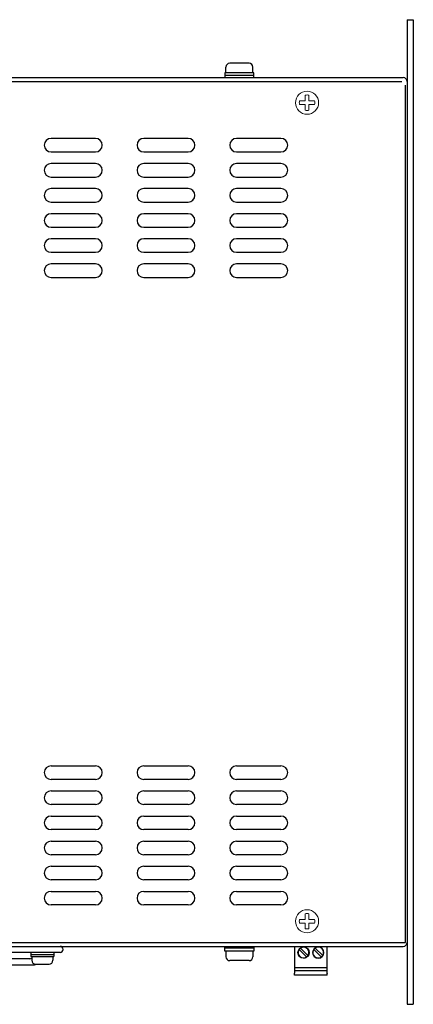
# Model space of a CAD drawing. Extents: x -1687 to -1027, y 9 to 538.
# Drawn here: x -1288 to -1186, y 283 to 538 of the extents above; entities that cross this region are included whole.
import ezdxf

# ---------------------------------------------------------------- set-up
doc = ezdxf.new("R2010")
doc.units = 0
doc.layers.get('0').update_dxf_attribs({"linetype": 'CONTINUOUS'})

msp = doc.modelspace()

# ---------------------------------------------------------------- linework, layer by layer
for p, q in [((-1187.55, 537.89), (-1187.55, 282.89)), ((-1187.55, 537.89), (-1185.95, 537.89)), ((-1185.95, 537.89), (-1185.95, 282.89)), ((-1389.95, 522.89), (-1188.55, 522.89)), ((-1402.95, 521.89), (-1188.95, 521.89)), ((-1187.95, 298.89), (-1187.95, 520.89)), ((-1187.55, 309.89), (-1187.55, 298.89)), ((-1403.95, 298.89), (-1187.95, 298.89)), ((-1404.95, 297.89), (-1188.55, 297.89)), ((-1277.35, 296.29), (-1291.7, 296.29)), ((-1284.95, 296.29), (-1284.95, 295.29)), ((-1278.95, 296.29), (-1278.95, 295.29)), ((-1276.55, 297.09), (-1276.55, 297.09)), ((-1216.66, 297.89), (-1216.66, 294.49)), ((-1215.51, 297.08), (-1213.56, 295.14)), ((-1213.21, 295.49), (-1215.16, 297.44)), ((-1211.7, 297.08), (-1209.75, 295.14)), ((-1211.35, 297.44), (-1209.4, 295.49)), ((-1208.25, 292.69), (-1208.25, 297.89)), ((-1285.15, 294.69), (-1325.75, 294.69)), ((-1284.95, 295.79), (-1278.95, 295.79)), ((-1284.95, 295.29), (-1278.95, 295.29)), ((-1284.7, 295.29), (-1284.7, 294.29)), ((-1283.7, 293.29), (-1280.2, 293.29)), ((-1279.2, 295.29), (-1279.2, 294.29)), ((-1216.66, 294.49), (-1216.66, 294.28)), ((-1216.66, 294.28), (-1216.66, 294.14)), ((-1216.66, 294.14), (-1216.66, 293.99)), ((-1216.66, 293.99), (-1216.66, 293.5)), ((-1216.66, 293.5), (-1216.66, 293.31)), ((-1216.66, 293.31), (-1216.66, 293.27)), ((-1216.66, 293.27), (-1216.66, 293.24)), ((-1303.65, 293.09), (-1284.35, 293.09)), ((-1216.66, 293.24), (-1216.66, 293.15)), ((-1216.66, 293.15), (-1216.66, 292.93)), ((-1216.66, 292.93), (-1216.66, 292.84)), ((-1216.66, 292.84), (-1216.66, 292.81)), ((-1216.66, 292.81), (-1216.66, 292.77)), ((-1216.66, 292.77), (-1216.66, 292.76)), ((-1216.66, 292.76), (-1216.66, 292.69)), ((-1216.66, 292.69), (-1216.66, 292.6)), ((-1216.66, 292.6), (-1216.66, 292.58)), ((-1216.66, 292.58), (-1216.66, 292.39)), ((-1216.66, 292.39), (-1216.66, 291.81)), ((-1216.66, 292.39), (-1208.25, 292.39)), ((-1216.66, 291.81), (-1216.66, 291.7)), ((-1216.66, 291.7), (-1216.66, 291.59)), ((-1216.66, 291.59), (-1216.66, 291.49)), ((-1208.25, 291.59), (-1216.66, 291.59)), ((-1216.66, 291.49), (-1216.66, 290.99)), ((-1216.66, 290.89), (-1216.66, 290.99)), ((-1216.66, 290.69), (-1216.66, 290.89)), ((-1208.25, 292.6), (-1208.25, 292.69)), ((-1208.25, 292.39), (-1208.25, 292.6)), ((-1208.25, 291.59), (-1208.25, 292.39)), ((-1208.25, 290.99), (-1208.25, 291.59)), ((-1208.25, 290.99), (-1208.25, 290.89)), ((-1208.25, 290.69), (-1208.25, 290.89)), ((-1216.66, 290.39), (-1216.66, 290.69)), ((-1208.25, 290.39), (-1216.66, 290.39)), ((-1208.25, 290.39), (-1208.25, 290.69)), ((-1187.55, 282.89), (-1185.95, 282.89))]:
    msp.add_line(p, q)
at = {"linetype": 'Continuous'}
for p, q in [((-1234.45, 524.09), (-1234.45, 525.59)), ((-1228.45, 526.59), (-1233.45, 526.59)), ((-1227.45, 524.09), (-1227.45, 525.59)), ((-1227.2, 524.09), (-1234.7, 524.09)), ((-1234.7, 524.09), (-1234.7, 522.89)), ((-1227.2, 523.39), (-1234.7, 523.39)), ((-1227.2, 522.89), (-1227.2, 524.09)), ((-1234.7, 296.69), (-1234.7, 297.89)), ((-1227.2, 297.39), (-1234.7, 297.39)), ((-1227.2, 296.69), (-1234.7, 296.69)), ((-1234.45, 296.69), (-1234.45, 295.19)), ((-1227.45, 296.69), (-1227.45, 295.19)), ((-1227.2, 297.89), (-1227.2, 296.69)), ((-1228.45, 294.19), (-1233.45, 294.19))]:
    msp.add_line(p, q, dxfattribs=at)
at = {"lineweight": 13}
for p, q in [((-1213.95, 518.32), (-1213.95, 516.89)), ((-1212.95, 518.32), (-1212.95, 516.89)), ((-1213.95, 516.89), (-1215.39, 516.89)), ((-1213.95, 515.89), (-1215.39, 515.89)), ((-1213.95, 515.89), (-1213.95, 514.45)), ((-1211.52, 516.89), (-1212.95, 516.89)), ((-1212.95, 515.89), (-1212.95, 514.45)), ((-1211.52, 515.89), (-1212.95, 515.89)), ((-1213.95, 304.89), (-1213.95, 306.32)), ((-1212.95, 304.89), (-1212.95, 306.32)), ((-1213.95, 304.89), (-1215.39, 304.89)), ((-1213.95, 303.89), (-1215.39, 303.89)), ((-1213.95, 302.45), (-1213.95, 303.89)), ((-1211.52, 304.89), (-1212.95, 304.89)), ((-1212.95, 302.45), (-1212.95, 303.89)), ((-1211.52, 303.89), (-1212.95, 303.89))]:
    msp.add_line(p, q, dxfattribs=at)
for points in [[(-1268.2, 507.14), (-1279.7, 507.14)], [(-1244.2, 507.14), (-1255.7, 507.14)], [(-1220.2, 507.14), (-1231.7, 507.14)], [(-1279.7, 503.64), (-1268.2, 503.64)], [(-1255.7, 503.64), (-1244.2, 503.64)], [(-1231.7, 503.64), (-1220.2, 503.64)], [(-1268.2, 500.64), (-1279.7, 500.64)], [(-1244.2, 500.64), (-1255.7, 500.64)], [(-1220.2, 500.64), (-1231.7, 500.64)], [(-1279.7, 497.14), (-1268.2, 497.14)], [(-1255.7, 497.14), (-1244.2, 497.14)], [(-1231.7, 497.14), (-1220.2, 497.14)], [(-1268.2, 494.14), (-1279.7, 494.14)], [(-1244.2, 494.14), (-1255.7, 494.14)], [(-1220.2, 494.14), (-1231.7, 494.14)], [(-1279.7, 490.64), (-1268.2, 490.64)], [(-1255.7, 490.64), (-1244.2, 490.64)], [(-1231.7, 490.64), (-1220.2, 490.64)], [(-1268.2, 487.64), (-1279.7, 487.64)], [(-1244.2, 487.64), (-1255.7, 487.64)], [(-1220.2, 487.64), (-1231.7, 487.64)], [(-1279.7, 484.14), (-1268.2, 484.14)], [(-1255.7, 484.14), (-1244.2, 484.14)], [(-1231.7, 484.14), (-1220.2, 484.14)], [(-1268.2, 481.14), (-1279.7, 481.14)], [(-1244.2, 481.14), (-1255.7, 481.14)], [(-1220.2, 481.14), (-1231.7, 481.14)], [(-1279.7, 477.64), (-1268.2, 477.64)], [(-1255.7, 477.64), (-1244.2, 477.64)], [(-1231.7, 477.64), (-1220.2, 477.64)], [(-1268.2, 474.64), (-1279.7, 474.64)], [(-1244.2, 474.64), (-1255.7, 474.64)], [(-1220.2, 474.64), (-1231.7, 474.64)], [(-1279.7, 471.14), (-1268.2, 471.14)], [(-1255.7, 471.14), (-1244.2, 471.14)], [(-1231.7, 471.14), (-1220.2, 471.14)], [(-1279.7, 344.64), (-1268.2, 344.64)], [(-1255.7, 344.64), (-1244.2, 344.64)], [(-1231.7, 344.64), (-1220.2, 344.64)], [(-1268.2, 341.14), (-1279.7, 341.14)], [(-1244.2, 341.14), (-1255.7, 341.14)], [(-1220.2, 341.14), (-1231.7, 341.14)], [(-1279.7, 338.14), (-1268.2, 338.14)], [(-1255.7, 338.14), (-1244.2, 338.14)], [(-1231.7, 338.14), (-1220.2, 338.14)], [(-1268.2, 334.64), (-1279.7, 334.64)], [(-1244.2, 334.64), (-1255.7, 334.64)], [(-1220.2, 334.64), (-1231.7, 334.64)], [(-1279.7, 331.64), (-1268.2, 331.64)], [(-1255.7, 331.64), (-1244.2, 331.64)], [(-1231.7, 331.64), (-1220.2, 331.64)], [(-1268.2, 328.14), (-1279.7, 328.14)], [(-1244.2, 328.14), (-1255.7, 328.14)], [(-1220.2, 328.14), (-1231.7, 328.14)], [(-1279.7, 325.14), (-1268.2, 325.14)], [(-1255.7, 325.14), (-1244.2, 325.14)], [(-1231.7, 325.14), (-1220.2, 325.14)], [(-1268.2, 321.64), (-1279.7, 321.64)], [(-1244.2, 321.64), (-1255.7, 321.64)], [(-1220.2, 321.64), (-1231.7, 321.64)], [(-1279.7, 318.64), (-1268.2, 318.64)], [(-1255.7, 318.64), (-1244.2, 318.64)], [(-1231.7, 318.64), (-1220.2, 318.64)], [(-1268.2, 315.14), (-1279.7, 315.14)], [(-1244.2, 315.14), (-1255.7, 315.14)], [(-1220.2, 315.14), (-1231.7, 315.14)], [(-1279.7, 312.14), (-1268.2, 312.14)], [(-1255.7, 312.14), (-1244.2, 312.14)], [(-1231.7, 312.14), (-1220.2, 312.14)], [(-1268.2, 308.64), (-1279.7, 308.64)], [(-1244.2, 308.64), (-1255.7, 308.64)], [(-1220.2, 308.64), (-1231.7, 308.64)]]:
    msp.add_lwpolyline(points)
for centre in [(-1213.45, 516.39), (-1213.45, 304.39)]:
    msp.add_circle(centre, 3, dxfattribs=at)
msp.add_circle((-1214.36, 296.29), 1.45)
at = {"linetype": 'Continuous'}
for centre, start, end in [((-1233.45, 525.59), 90, 180), ((-1228.45, 525.59), 0, 90), ((-1233.45, 295.19), 180, 270), ((-1228.45, 295.19), 270, 0)]:
    msp.add_arc(centre, 1, start, end, dxfattribs=at)
for centre, radius, start, end in [((-1188.55, 521.89), 1, 0, 90), ((-1279.7, 505.39), 1.75, 90, 270), ((-1268.2, 505.39), 1.75, 270, 90), ((-1255.7, 505.39), 1.75, 90, 270), ((-1244.2, 505.39), 1.75, 270, 90), ((-1231.7, 505.39), 1.75, 90, 270), ((-1220.2, 505.39), 1.75, 270, 90), ((-1279.7, 498.89), 1.75, 90, 270), ((-1268.2, 498.89), 1.75, 270, 90), ((-1255.7, 498.89), 1.75, 90, 270), ((-1244.2, 498.89), 1.75, 270, 90), ((-1231.7, 498.89), 1.75, 90, 270), ((-1220.2, 498.89), 1.75, 270, 90), ((-1279.7, 492.39), 1.75, 90, 270), ((-1268.2, 492.39), 1.75, 270, 90), ((-1255.7, 492.39), 1.75, 90, 270), ((-1244.2, 492.39), 1.75, 270, 90), ((-1231.7, 492.39), 1.75, 90, 270), ((-1220.2, 492.39), 1.75, 270, 90), ((-1279.7, 485.89), 1.75, 90, 270), ((-1268.2, 485.89), 1.75, 270, 90), ((-1255.7, 485.89), 1.75, 90, 270), ((-1244.2, 485.89), 1.75, 270, 90), ((-1231.7, 485.89), 1.75, 90, 270), ((-1220.2, 485.89), 1.75, 270, 90), ((-1279.7, 479.39), 1.75, 90, 270), ((-1268.2, 479.39), 1.75, 270, 90), ((-1255.7, 479.39), 1.75, 90, 270), ((-1244.2, 479.39), 1.75, 270, 90), ((-1231.7, 479.39), 1.75, 90, 270), ((-1220.2, 479.39), 1.75, 270, 90), ((-1279.7, 472.89), 1.75, 90, 270), ((-1268.2, 472.89), 1.75, 270, 90), ((-1255.7, 472.89), 1.75, 90, 270), ((-1244.2, 472.89), 1.75, 270, 90), ((-1231.7, 472.89), 1.75, 90, 270), ((-1220.2, 472.89), 1.75, 270, 90), ((-1279.7, 342.89), 1.75, 90, 270), ((-1268.2, 342.89), 1.75, 270, 90), ((-1255.7, 342.89), 1.75, 90, 270), ((-1244.2, 342.89), 1.75, 270, 90), ((-1231.7, 342.89), 1.75, 90, 270), ((-1220.2, 342.89), 1.75, 270, 90), ((-1279.7, 336.39), 1.75, 90, 270), ((-1268.2, 336.39), 1.75, 270, 90), ((-1255.7, 336.39), 1.75, 90, 270), ((-1244.2, 336.39), 1.75, 270, 90), ((-1231.7, 336.39), 1.75, 90, 270), ((-1220.2, 336.39), 1.75, 270, 90), ((-1279.7, 329.89), 1.75, 90, 270), ((-1268.2, 329.89), 1.75, 270, 90), ((-1255.7, 329.89), 1.75, 90, 270), ((-1244.2, 329.89), 1.75, 270, 90), ((-1231.7, 329.89), 1.75, 90, 270), ((-1220.2, 329.89), 1.75, 270, 90), ((-1279.7, 323.39), 1.75, 90, 270), ((-1268.2, 323.39), 1.75, 270, 90), ((-1255.7, 323.39), 1.75, 90, 270), ((-1244.2, 323.39), 1.75, 270, 90), ((-1231.7, 323.39), 1.75, 90, 270), ((-1220.2, 323.39), 1.75, 270, 90), ((-1279.7, 316.89), 1.75, 90, 270), ((-1268.2, 316.89), 1.75, 270, 90), ((-1255.7, 316.89), 1.75, 90, 270), ((-1244.2, 316.89), 1.75, 270, 90), ((-1231.7, 316.89), 1.75, 90, 270), ((-1220.2, 316.89), 1.75, 270, 90), ((-1279.7, 310.39), 1.75, 90, 270), ((-1268.2, 310.39), 1.75, 270, 90), ((-1255.7, 310.39), 1.75, 90, 270), ((-1244.2, 310.39), 1.75, 270, 90), ((-1231.7, 310.39), 1.75, 90, 270), ((-1220.2, 310.39), 1.75, 270, 90), ((-1188.55, 298.89), 1, 270, 0), ((-1277.35, 297.09), 0.8, 0, 90), ((-1277.35, 297.09), 0.8, 270, 0), ((-1214.36, 296.29), 1.4, 145.2866, 304.7134), ((-1214.36, 296.29), 1.4, 124.7134, 145.2866), ((-1214.36, 296.29), 1.4, 90, 124.7134), ((-1214.36, 296.29), 1.4, 325.2866, 90), ((-1210.55, 296.29), 1.45, 90, 270), ((-1210.55, 296.29), 1.4, 145.2866, 270), ((-1210.55, 296.29), 1.4, 124.7134, 145.2866), ((-1210.55, 296.29), 1.4, 325.2866, 124.7134), ((-1210.55, 296.29), 1.45, 270, 90), ((-1285.15, 295.49), 0.8, 270, 304.2289), ((-1283.7, 294.29), 1, 180, 270), ((-1284.35, 294.69), 1.6, 270, 298.955), ((-1280.2, 294.29), 1, 270, 0), ((-1214.36, 296.29), 1.4, 304.7134, 325.2866), ((-1210.55, 296.29), 1.4, 270, 304.7134), ((-1210.55, 296.29), 1.4, 304.7134, 325.2866)]:
    msp.add_arc(centre, radius, start, end)
at = {"lineweight": 13}
for centre, start, end in [((-1213.45, 516.39), 75.5225, 104.4775), ((-1213.45, 516.39), 165.5225, 194.4775), ((-1213.45, 516.39), 345.5225, 14.4775), ((-1213.45, 516.39), 255.5225, 284.4775), ((-1213.45, 304.39), 75.5225, 104.4775), ((-1213.45, 304.39), 165.5225, 194.4775), ((-1213.45, 304.39), 345.5225, 14.4775), ((-1213.45, 304.39), 255.5225, 284.4775)]:
    msp.add_arc(centre, 2, start, end, dxfattribs=at)

doc.saveas('drawing.dxf')
